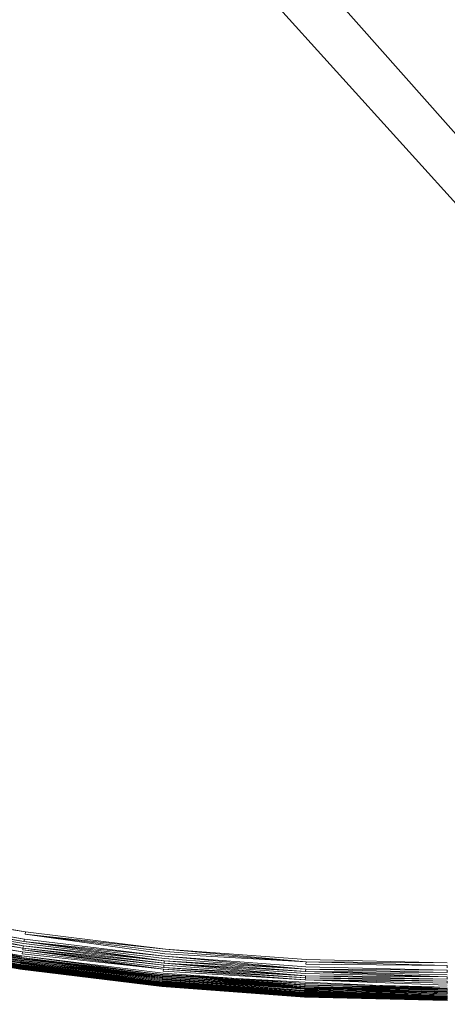
# Model space of a CAD drawing. Extents: x -871 to 1800, y -1249 to 676.
# Drawn here: x 6 to 12, y -25 to -12 of the extents above; entities that cross this region are included whole.
import ezdxf

# ---------------------------------------------------------------- set-up
doc = ezdxf.new("R2010")
doc.units = 0
doc.header["$LTSCALE"] = 500
doc.header["$MEASUREMENT"] = 0
for name, color, linetype in [('BESCO_AKRYL', 7, 'Continuous'), ('BESCO_KOREK', 7, 'Continuous'), ('DWXOUTLINES', 7, 'Continuous')]:
    doc.layers.add(name, color=color, linetype=linetype)

msp = doc.modelspace()

# ---------------------------------------------------------------- linework, layer by layer
at = {"layer": 'BESCO_AKRYL', "lineweight": 0}
for points, invisible_edges in [([(-546.238, -190.876, -146.984), (-522.948, -206.589, -146.984), (589.96, 119.086, -146.984), (-576.955, 118.215, -146.984)], 15), ([(597.395, 114.905, -146.86), (589.96, 119.086, -146.984), (-522.948, -206.589, -146.984), (-528.762, -214.561, -146.761)], 15), ([(604.732, 110.74, -145.912), (597.395, 114.905, -146.86), (-528.762, -214.561, -146.761), (-534.46, -222.449, -145.756)], 15), ([(-573.958, -214.802, -175.583), (-606.577, 113.424, -175.583), (616.902, 114.349, -175.583), (-549.226, -231.488, -175.583)], 15), ([(624.797, 109.909, -175.459), (-555.4, -239.953, -175.36), (-549.226, -231.488, -175.583), (616.902, 114.349, -175.583)], 15), ([(611.85, 106.677, -144.161), (604.732, 110.74, -145.912), (-534.46, -222.449, -145.756), (-539.957, -230.115, -143.989)], 15), ([(632.589, 105.486, -174.511), (-561.451, -248.33, -174.355), (-555.4, -239.953, -175.36), (624.797, 109.909, -175.459)], 15), ([(618.629, 102.798, -141.643), (611.85, 106.677, -144.161), (-539.957, -230.115, -143.989), (-545.17, -237.426, -141.491)], 15), ([(640.147, 101.171, -172.76), (-567.289, -256.47, -172.588), (-561.451, -248.33, -174.355), (632.589, 105.486, -174.511)], 15), ([(624.957, 99.185, -138.405), (618.629, 102.798, -141.643), (-545.17, -237.426, -141.491), (-550.023, -244.251, -138.305)], 15), ([(647.346, 97.052, -170.242), (-572.824, -264.233, -170.09), (-567.289, -256.47, -172.588), (640.147, 101.171, -172.76)], 15), ([(630.728, 95.909, -134.506), (624.957, 99.185, -138.405), (-550.023, -244.251, -138.305), (-554.443, -250.475, -134.48)], 15), ([(654.066, 93.215, -167.004), (-577.978, -271.481, -166.904), (-572.824, -264.233, -170.09), (647.346, 97.052, -170.242)], 15), ([(635.846, 93.037, -130.016), (630.728, 95.909, -134.506), (-554.443, -250.475, -134.48), (-558.364, -255.988, -130.078)], 7), ([(660.194, 89.737, -163.105), (-582.671, -278.091, -163.079), (-577.978, -271.481, -166.904), (654.066, 93.215, -167.004)], 15), ([(640.227, 90.627, -125.014), (635.846, 93.037, -130.016), (-558.364, -255.988, -130.078), (-561.729, -260.696, -125.166)], 15), ([(643.798, 88.727, -119.585), (640.227, 90.627, -125.014), (-561.729, -260.696, -125.166), (-564.486, -264.518, -119.819)], 15), ([(665.629, 86.686, -158.615), (-586.835, -283.945, -158.677), (-582.671, -278.091, -163.079), (660.194, 89.737, -163.105)], 14), ([(-566.596, -267.39, -114.118), (89.099, -75.634, -113.958), (643.798, 88.727, -119.585), (-564.486, -264.518, -119.819)], 15), ([(670.281, 84.128, -153.613), (-590.408, -288.945, -153.765), (-586.835, -283.945, -158.677), (665.629, 86.686, -158.615)], 15), ([(674.073, 82.111, -148.184), (-593.336, -293.003, -148.418), (-590.408, -288.945, -153.765), (670.281, 84.128, -153.613)], 15), ([(-595.576, -296.052, -142.717), (-593.336, -293.003, -148.418), (674.073, 82.111, -148.184), (85.035, -92.426, -142.557)], 15), ([(830.822, 26.434, 278.928), (830.624, 26.501, 278.533), (-693.71, -411.819, 257.857), (-694.018, -412.175, 258.698)], 15), ([(830.624, 26.501, 278.533), (89.099, -75.634, -113.958), (-566.596, -267.39, -114.118), (-693.71, -411.819, 257.857)], 15), ([(831.271, 26.263, 279.68), (831.037, 26.354, 279.311), (-694.355, -412.576, 259.505), (-694.721, -413.022, 260.276)], 15), ([(831.037, 26.354, 279.311), (830.822, 26.434, 278.928), (-694.018, -412.175, 258.698), (-694.355, -412.576, 259.505)], 15), ([(831.522, 26.161, 280.035), (831.271, 26.263, 279.68), (-694.721, -413.022, 260.276), (-695.113, -413.51, 261.008)], 15), ([(831.79, 26.047, 280.374), (831.522, 26.161, 280.035), (-695.113, -413.51, 261.008), (-695.53, -414.039, 261.697)], 15), ([(832.072, 25.925, 280.697), (831.79, 26.047, 280.374), (-695.53, -414.039, 261.697), (-695.971, -414.605, 262.339)], 15), ([(832.37, 25.792, 281.002), (832.072, 25.925, 280.697), (-695.971, -414.605, 262.339), (-696.432, -415.206, 262.933)], 15), ([(832.681, 25.649, 281.289), (832.37, 25.792, 281.002), (-696.432, -415.206, 262.933), (-696.913, -415.84, 263.476)], 7), ([(833.005, 25.497, 281.556), (832.681, 25.649, 281.289), (-696.913, -415.84, 263.476), (-697.41, -416.505, 263.965)], 15), ([(833.341, 25.336, 281.802), (833.005, 25.497, 281.556), (-697.41, -416.505, 263.965), (-697.922, -417.195, 264.398)], 15), ([(-719.121, -445.923, 280.916), (-719.663, -446.638, 281.309), (833.687, 25.167, 282.028), (833.341, 25.336, 281.802)], 15), ([(-719.121, -445.923, 280.916), (833.341, 25.336, 281.802), (-697.922, -417.195, 264.398), (-719.121, -445.923, 280.916)], 15), ([(-719.663, -446.638, 281.309), (-720.234, -447.352, 281.662), (834.043, 24.99, 282.232), (833.687, 25.167, 282.028)], 15), ([(-720.234, -447.352, 281.662), (-720.831, -448.063, 281.976), (834.407, 24.807, 282.413), (834.043, 24.99, 282.232)], 15), ([(-720.831, -448.063, 281.976), (-721.453, -448.77, 282.25), (834.779, 24.617, 282.571), (834.407, 24.807, 282.413)], 15), ([(-721.453, -448.77, 282.25), (-722.099, -449.468, 282.483), (835.157, 24.42, 282.706), (834.779, 24.617, 282.571)], 15), ([(-722.099, -449.468, 282.483), (-722.767, -450.159, 282.674), (835.539, 24.219, 282.817), (835.157, 24.42, 282.706)], 15), ([(-722.767, -450.159, 282.674), (-723.456, -450.84, 282.823), (835.926, 24.012, 282.904), (835.539, 24.219, 282.817)], 15), ([(-723.456, -450.84, 282.823), (-724.163, -451.511, 282.93), (836.315, 23.803, 282.966), (835.926, 24.012, 282.904)], 15), ([(-724.163, -451.511, 282.93), (-724.888, -452.166, 282.994), (836.705, 23.589, 283.003), (836.315, 23.803, 282.966)], 15), ([(-724.888, -452.166, 282.994), (-725.628, -452.808, 283.016), (837.096, 23.373, 283.016), (836.705, 23.589, 283.003)], 15), ([(-862.536, -568.926, 283.016), (208.432, -238.527, 283.016), (837.096, 23.373, 283.016), (-725.628, -452.808, 283.016)], 15), ([(872.464, 16.033, 266.016), (-730.559, -449.423, 266.016), (-595.576, -296.052, -142.717), (85.035, -92.426, -142.557)], 15), ([(-730.559, -449.423, 266.016), (872.464, 16.033, 266.016), (924.087, -25.082, 266.016), (209.893, -243.308, 266.016)], 15)]:
    msp.add_3dface(points, dxfattribs=dict(at, invisible_edges=invisible_edges))
at = {"layer": 'BESCO_KOREK', "lineweight": 0}
for points, invisible_edges in [([(-2.978, -21.124, -141.957), (5.259, -1.237, -141.957), (6.016, -1.53, -141.957), (-1.236, -21.796, -141.957)], 5), ([(-1.236, -21.796, -141.957), (6.016, -1.53, -141.957), (6.785, -1.783, -141.957), (0.537, -22.382, -141.957)], 5), ([(0.537, -22.382, -141.957), (6.785, -1.783, -141.957), (7.567, -2, -141.957), (2.336, -22.88, -141.957)], 5), ([(2.336, -22.88, -141.957), (7.567, -2, -141.957), (8.358, -2.177, -141.957), (4.158, -23.289, -141.957)], 5), ([(4.158, -23.289, -141.957), (8.358, -2.177, -141.957), (9.157, -2.316, -141.957), (5.998, -23.608, -141.957)], 5), ([(5.998, -23.608, -141.957), (9.157, -2.316, -141.957), (9.961, -2.415, -141.957), (7.851, -23.837, -141.957)], 5), ([(7.851, -23.837, -141.957), (9.961, -2.415, -141.957), (10.77, -2.474, -141.957), (9.714, -23.975, -141.957)], 5), ([(9.714, -23.975, -141.957), (10.77, -2.474, -141.957), (11.58, -2.495, -141.957), (11.58, -24.02, -141.957)], 5), ([(5.92, -8.574, -135.746), (5.051, -12.043, -136.416), (6.338, -12.332, -136.416), (7.036, -8.824, -135.746)], 15), ([(7.036, -8.824, -135.746), (6.338, -12.332, -136.416), (7.637, -12.557, -136.416), (8.162, -9.019, -135.746)], 15), ([(8.162, -9.019, -135.746), (7.637, -12.557, -136.416), (8.946, -12.719, -136.416), (9.297, -9.16, -135.746)], 15), ([(9.297, -9.16, -135.746), (8.946, -12.719, -136.416), (10.262, -12.816, -136.416), (10.437, -9.243, -135.746)], 15), ([(10.437, -9.243, -135.746), (10.262, -12.816, -136.416), (11.58, -12.849, -136.416), (11.58, -9.272, -135.746)], 15), ([(5.051, -12.043, -136.416), (4.311, -14.995, -137.111), (5.744, -15.317, -137.111), (6.338, -12.332, -136.416)], 15), ([(6.338, -12.332, -136.416), (5.744, -15.317, -137.111), (7.191, -15.568, -137.111), (7.637, -12.557, -136.416)], 15), ([(7.637, -12.557, -136.416), (7.191, -15.568, -137.111), (8.648, -15.748, -137.111), (8.946, -12.719, -136.416)], 15), ([(8.946, -12.719, -136.416), (8.648, -15.748, -137.111), (10.112, -15.855, -137.111), (10.262, -12.816, -136.416)], 15), ([(10.262, -12.816, -136.416), (10.112, -15.855, -137.111), (11.58, -15.891, -137.111), (11.58, -12.849, -136.416)], 15), ([(5.744, -15.317, -137.111), (5.25, -17.8, -137.796), (6.819, -18.071, -137.796), (7.191, -15.568, -137.111)], 15), ([(7.191, -15.568, -137.111), (6.819, -18.071, -137.796), (8.4, -18.267, -137.796), (8.648, -15.748, -137.111)], 15), ([(8.648, -15.748, -137.111), (8.4, -18.267, -137.796), (9.988, -18.383, -137.796), (10.112, -15.855, -137.111)], 15), ([(10.112, -15.855, -137.111), (9.988, -18.383, -137.796), (11.58, -18.422, -137.796), (11.58, -15.891, -137.111)], 15), ([(5.25, -17.8, -137.796), (4.853, -19.799, -138.44), (6.52, -20.087, -138.44), (6.819, -18.071, -137.796)], 15), ([(6.819, -18.071, -137.796), (6.52, -20.087, -138.44), (8.2, -20.295, -138.44), (8.4, -18.267, -137.796)], 15), ([(8.4, -18.267, -137.796), (8.2, -20.295, -138.44), (9.888, -20.419, -138.44), (9.988, -18.383, -137.796)], 15), ([(9.988, -18.383, -137.796), (9.888, -20.419, -138.44), (11.58, -20.461, -138.44), (11.58, -18.422, -137.796)], 15), ([(4.853, -19.799, -138.44), (4.547, -21.334, -139.007), (6.291, -21.638, -139.007), (6.52, -20.087, -138.44)], 15), ([(6.52, -20.087, -138.44), (6.291, -21.638, -139.007), (8.047, -21.854, -139.007), (8.2, -20.295, -138.44)], 15), ([(8.2, -20.295, -138.44), (8.047, -21.854, -139.007), (9.811, -21.984, -139.007), (9.888, -20.419, -138.44)], 15), ([(9.888, -20.419, -138.44), (9.811, -21.984, -139.007), (11.58, -22.028, -139.007), (11.58, -20.461, -138.44)], 15), ([(4.547, -21.334, -139.007), (4.33, -22.429, -139.466), (6.127, -22.74, -139.466), (6.291, -21.638, -139.007)], 15), ([(6.291, -21.638, -139.007), (6.127, -22.74, -139.466), (7.937, -22.963, -139.466), (8.047, -21.854, -139.007)], 15), ([(8.047, -21.854, -139.007), (7.937, -22.963, -139.466), (9.757, -23.098, -139.466), (9.811, -21.984, -139.007)], 15), ([(9.811, -21.984, -139.007), (9.757, -23.098, -139.466), (11.58, -23.143, -139.466), (11.58, -22.028, -139.007)], 15), ([(4.33, -22.429, -139.466), (4.196, -23.098, -139.781), (6.027, -23.416, -139.781), (6.127, -22.74, -139.466)], 15), ([(6.127, -22.74, -139.466), (6.027, -23.416, -139.781), (7.87, -23.643, -139.781), (7.937, -22.963, -139.466)], 15), ([(7.937, -22.963, -139.466), (7.87, -23.643, -139.781), (9.723, -23.781, -139.781), (9.757, -23.098, -139.466)], 15), ([(4.196, -23.098, -139.781), (4.143, -23.365, -139.921), (5.987, -23.685, -139.921), (6.027, -23.416, -139.781)], 15), ([(9.757, -23.098, -139.466), (9.723, -23.781, -139.781), (11.58, -23.826, -139.781), (11.58, -23.143, -139.466)], 15), ([(4.146, -23.353, -141.953), (4.152, -23.322, -141.956), (5.993, -23.64, -141.956), (5.989, -23.672, -141.953)], 15), ([(4.152, -23.322, -141.956), (5.998, -23.608, -141.957), (5.993, -23.64, -141.956), (4.152, -23.322, -141.956)], 12), ([(4.143, -23.365, -139.921), (4.109, -23.538, -140.021), (5.961, -23.859, -140.021), (5.987, -23.685, -139.921)], 15), ([(5.971, -23.793, -141.921), (4.122, -23.474, -141.921), (4.127, -23.444, -141.932), (5.971, -23.793, -141.921)], 10), ([(4.127, -23.444, -141.932), (5.979, -23.735, -141.941), (5.975, -23.765, -141.932), (4.127, -23.444, -141.932)], 10), ([(4.133, -23.414, -141.941), (5.984, -23.704, -141.948), (5.979, -23.735, -141.941), (4.133, -23.414, -141.941)], 8), ([(4.139, -23.384, -141.948), (4.146, -23.353, -141.953), (5.989, -23.672, -141.953), (5.984, -23.704, -141.948)], 7), ([(6.027, -23.416, -139.781), (5.987, -23.685, -139.921), (7.844, -23.914, -139.921), (7.87, -23.643, -139.781)], 15), ([(4.096, -23.602, -141.842), (4.101, -23.578, -141.861), (5.955, -23.9, -141.861), (5.951, -23.925, -141.842)], 7), ([(4.109, -23.538, -140.021), (4.099, -23.588, -140.053), (5.954, -23.909, -140.053), (5.961, -23.859, -140.021)], 15), ([(4.099, -23.588, -140.053), (5.949, -23.942, -140.077), (5.954, -23.909, -140.053), (4.099, -23.588, -140.053)], 14), ([(4.101, -23.578, -141.861), (5.959, -23.875, -141.878), (5.955, -23.9, -141.861), (4.101, -23.578, -141.861)], 12), ([(4.106, -23.555, -141.878), (4.111, -23.528, -141.894), (5.962, -23.849, -141.894), (5.959, -23.875, -141.878)], 7), ([(4.111, -23.528, -141.894), (5.966, -23.823, -141.908), (5.962, -23.849, -141.894), (4.111, -23.528, -141.894)], 12), ([(4.116, -23.502, -141.908), (5.971, -23.793, -141.921), (5.966, -23.823, -141.908), (4.116, -23.502, -141.908)], 8), ([(4.068, -23.743, -141.645), (4.07, -23.732, -141.673), (5.932, -24.055, -141.673), (5.93, -24.067, -141.645)], 7), ([(4.069, -23.737, -140.206), (5.93, -24.066, -140.216), (5.931, -24.061, -140.206), (4.069, -23.737, -140.206)], 8), ([(4.07, -23.732, -140.196), (5.931, -24.061, -140.206), (5.932, -24.055, -140.196), (4.07, -23.732, -140.196)], 8), ([(4.07, -23.732, -141.673), (5.934, -24.041, -141.701), (5.932, -24.055, -141.673), (4.07, -23.732, -141.673)], 14), ([(4.071, -23.726, -140.187), (5.932, -24.055, -140.196), (5.933, -24.05, -140.187), (4.071, -23.726, -140.187)], 10), ([(4.073, -23.718, -141.701), (5.936, -24.025, -141.727), (5.934, -24.041, -141.701), (4.073, -23.718, -141.701)], 8), ([(4.073, -23.72, -140.178), (5.933, -24.05, -140.187), (5.934, -24.044, -140.178), (4.073, -23.72, -140.178)], 8), ([(4.078, -23.693, -140.142), (4.075, -23.707, -140.16), (5.936, -24.03, -140.16), (5.938, -24.016, -140.142)], 7), ([(4.075, -23.707, -140.16), (5.934, -24.044, -140.178), (5.936, -24.03, -140.16), (4.075, -23.707, -140.16)], 12), ([(4.076, -23.702, -141.727), (4.08, -23.685, -141.753), (5.939, -24.008, -141.753), (5.936, -24.025, -141.727)], 7), ([(4.08, -23.685, -141.753), (5.942, -23.989, -141.777), (5.939, -24.008, -141.753), (4.08, -23.685, -141.753)], 12), ([(4.081, -23.676, -140.126), (5.938, -24.016, -140.142), (5.94, -24, -140.126), (4.081, -23.676, -140.126)], 8), ([(5.942, -23.989, -141.777), (4.083, -23.666, -141.777), (4.087, -23.646, -141.8), (5.942, -23.989, -141.777)], 10), ([(5.946, -23.964, -140.093), (4.088, -23.64, -140.093), (4.085, -23.66, -140.109), (5.946, -23.964, -140.093)], 10), ([(4.085, -23.66, -140.109), (5.94, -24, -140.126), (5.943, -23.983, -140.109), (4.085, -23.66, -140.109)], 8), ([(4.087, -23.646, -141.8), (5.948, -23.947, -141.822), (5.945, -23.969, -141.8), (4.087, -23.646, -141.8)], 10), ([(4.092, -23.621, -140.077), (5.946, -23.964, -140.093), (5.949, -23.942, -140.077), (4.092, -23.621, -140.077)], 10), ([(4.092, -23.625, -141.822), (5.951, -23.925, -141.842), (5.948, -23.947, -141.822), (4.092, -23.625, -141.822)], 10), ([(5.987, -23.685, -139.921), (5.961, -23.859, -140.021), (7.827, -24.088, -140.021), (7.844, -23.914, -139.921)], 15), ([(7.836, -23.994, -141.932), (5.975, -23.765, -141.932), (5.979, -23.735, -141.941), (7.836, -23.994, -141.932)], 10), ([(5.979, -23.735, -141.941), (7.842, -23.933, -141.948), (7.839, -23.964, -141.941), (5.979, -23.735, -141.941)], 10), ([(5.984, -23.704, -141.948), (5.989, -23.672, -141.953), (7.845, -23.901, -141.953), (7.842, -23.933, -141.948)], 7), ([(7.845, -23.901, -141.953), (5.989, -23.672, -141.953), (5.993, -23.64, -141.956), (7.845, -23.901, -141.953)], 11), ([(5.993, -23.64, -141.956), (7.851, -23.837, -141.957), (7.848, -23.87, -141.956), (5.993, -23.64, -141.956)], 10), ([(7.87, -23.643, -139.781), (7.844, -23.914, -139.921), (9.71, -24.052, -139.921), (9.723, -23.781, -139.781)], 15), ([(4.062, -23.776, -140.343), (4.061, -23.779, -140.37), (5.925, -24.102, -140.37), (5.925, -24.099, -140.343)], 5), ([(4.061, -23.779, -140.385), (5.925, -24.102, -140.37), (5.925, -24.102, -140.37)], 15), ([(5.925, -24.102, -140.415), (4.061, -23.779, -140.385), (4.061, -23.779, -140.385)], 15), ([(4.061, -23.779, -140.415), (4.061, -23.779, -141.457), (5.925, -24.102, -141.457), (5.925, -24.102, -140.415)], 7), ([(4.061, -23.779, -141.457), (5.925, -24.102, -141.49), (5.925, -24.102, -141.457), (4.061, -23.779, -141.457)], 12), ([(4.061, -23.779, -141.49), (5.925, -24.099, -141.522), (5.925, -24.102, -141.49), (4.061, -23.779, -141.49)], 8), ([(4.062, -23.776, -141.522), (4.063, -23.77, -141.554), (5.926, -24.094, -141.554), (5.925, -24.099, -141.522)], 7), ([(4.062, -23.773, -140.316), (5.925, -24.099, -140.343), (5.926, -24.097, -140.316), (4.062, -23.773, -140.316)], 8), ([(4.063, -23.768, -140.292), (5.926, -24.097, -140.316), (5.927, -24.091, -140.292), (4.063, -23.768, -140.292)], 8), ([(4.063, -23.77, -141.554), (5.927, -24.086, -141.585), (5.926, -24.094, -141.554), (4.063, -23.77, -141.554)], 12), ([(4.066, -23.755, -140.247), (4.064, -23.762, -140.269), (5.927, -24.086, -140.269), (5.928, -24.078, -140.247)], 7), ([(4.064, -23.762, -140.269), (5.927, -24.091, -140.292), (5.927, -24.086, -140.269), (4.064, -23.762, -140.269)], 12), ([(4.064, -23.763, -141.585), (5.929, -24.077, -141.615), (5.927, -24.086, -141.585), (4.064, -23.763, -141.585)], 8), ([(5.929, -24.077, -141.615), (4.066, -23.754, -141.615), (4.068, -23.743, -141.645), (5.929, -24.077, -141.615)], 10), ([(5.93, -24.069, -140.226), (4.067, -23.746, -140.226), (4.066, -23.751, -140.236), (5.93, -24.069, -140.226)], 10), ([(4.066, -23.751, -140.236), (5.928, -24.078, -140.247), (5.929, -24.074, -140.236), (4.066, -23.751, -140.236)], 8), ([(4.068, -23.743, -140.216), (5.93, -24.069, -140.226), (5.93, -24.066, -140.216), (4.068, -23.743, -140.216)], 8), ([(5.961, -23.859, -140.021), (5.954, -23.909, -140.053), (7.822, -24.139, -140.053), (7.827, -24.088, -140.021)], 15), ([(7.825, -24.105, -141.878), (5.959, -23.875, -141.878), (5.962, -23.849, -141.894), (7.825, -24.105, -141.878)], 10), ([(5.962, -23.849, -141.894), (7.83, -24.052, -141.908), (7.828, -24.08, -141.894), (5.962, -23.849, -141.894)], 8), ([(5.966, -23.823, -141.908), (7.833, -24.023, -141.921), (7.83, -24.052, -141.908), (5.966, -23.823, -141.908)], 10), ([(5.971, -23.793, -141.921), (7.836, -23.994, -141.932), (7.833, -24.023, -141.921), (5.971, -23.793, -141.921)], 8), ([(9.712, -24.008, -141.956), (7.848, -23.87, -141.956), (7.851, -23.837, -141.957), (9.712, -24.008, -141.956)], 10), ([(9.723, -23.781, -139.781), (9.71, -24.052, -139.921), (11.58, -24.097, -139.921), (11.58, -23.826, -139.781)], 15), ([(5.942, -23.989, -141.777), (7.816, -24.199, -141.8), (7.814, -24.219, -141.777), (5.942, -23.989, -141.777)], 8), ([(5.943, -23.983, -140.109), (7.813, -24.23, -140.126), (7.814, -24.213, -140.109), (5.943, -23.983, -140.109)], 8), ([(7.816, -24.199, -141.8), (5.945, -23.969, -141.8), (5.948, -23.947, -141.822), (7.816, -24.199, -141.8)], 10), ([(7.818, -24.174, -140.077), (5.949, -23.942, -140.077), (5.946, -23.964, -140.093), (7.818, -24.174, -140.077)], 11), ([(5.946, -23.964, -140.093), (7.814, -24.213, -140.109), (7.816, -24.193, -140.093), (5.946, -23.964, -140.093)], 8), ([(7.818, -24.178, -141.822), (5.948, -23.947, -141.822), (5.951, -23.925, -141.842), (7.818, -24.178, -141.822)], 10), ([(5.954, -23.909, -140.053), (5.949, -23.942, -140.077), (7.818, -24.174, -140.077), (7.822, -24.139, -140.053)], 15), ([(5.951, -23.925, -141.842), (5.955, -23.9, -141.861), (7.822, -24.131, -141.861), (7.82, -24.155, -141.842)], 7), ([(5.955, -23.9, -141.861), (7.825, -24.105, -141.878), (7.822, -24.131, -141.861), (5.955, -23.9, -141.861)], 12), ([(7.844, -23.914, -139.921), (7.827, -24.088, -140.021), (9.701, -24.227, -140.021), (9.71, -24.052, -139.921)], 15), ([(7.836, -23.994, -141.932), (9.707, -24.102, -141.941), (9.706, -24.133, -141.932), (7.836, -23.994, -141.932)], 8), ([(9.707, -24.102, -141.941), (7.839, -23.964, -141.941), (7.842, -23.933, -141.948), (9.707, -24.102, -141.941)], 10), ([(7.842, -23.933, -141.948), (7.845, -23.901, -141.953), (9.71, -24.039, -141.953), (9.709, -24.072, -141.948)], 7), ([(7.845, -23.901, -141.953), (9.712, -24.008, -141.956), (9.71, -24.039, -141.953), (7.845, -23.901, -141.953)], 12), ([(5.925, -24.099, -141.522), (5.926, -24.094, -141.554), (7.803, -24.326, -141.554), (7.803, -24.33, -141.522)], 7), ([(5.925, -24.099, -140.343), (5.925, -24.102, -140.37), (7.802, -24.333, -140.37), (7.803, -24.332, -140.343)], 5), ([(7.802, -24.333, -140.385), (5.925, -24.102, -140.37), (5.925, -24.102, -140.37)], 15), ([(5.925, -24.102, -140.415), (7.802, -24.333, -140.385), (7.802, -24.333, -140.385)], 15), ([(5.925, -24.102, -140.415), (5.925, -24.102, -141.457), (7.802, -24.334, -141.457), (7.802, -24.334, -140.415)], 7), ([(5.925, -24.102, -141.457), (7.802, -24.333, -141.49), (7.802, -24.334, -141.457), (5.925, -24.102, -141.457)], 12), ([(5.925, -24.102, -141.49), (7.803, -24.33, -141.522), (7.802, -24.333, -141.49), (5.925, -24.102, -141.49)], 8), ([(5.926, -24.094, -141.554), (7.804, -24.318, -141.585), (7.803, -24.326, -141.554), (5.926, -24.094, -141.554)], 12), ([(5.926, -24.097, -140.316), (7.803, -24.332, -140.343), (7.803, -24.327, -140.316), (5.926, -24.097, -140.316)], 8), ([(5.928, -24.078, -140.247), (5.927, -24.086, -140.269), (7.804, -24.316, -140.269), (7.805, -24.31, -140.247)], 7), ([(5.927, -24.086, -140.269), (7.804, -24.323, -140.292), (7.804, -24.316, -140.269), (5.927, -24.086, -140.269)], 12), ([(5.927, -24.086, -141.585), (7.805, -24.31, -141.615), (7.804, -24.318, -141.585), (5.927, -24.086, -141.585)], 8), ([(5.927, -24.091, -140.292), (7.803, -24.327, -140.316), (7.804, -24.323, -140.292), (5.927, -24.091, -140.292)], 8), ([(5.929, -24.074, -140.236), (7.805, -24.31, -140.247), (7.805, -24.305, -140.236), (5.929, -24.074, -140.236)], 8), ([(5.929, -24.077, -141.615), (7.806, -24.298, -141.645), (7.805, -24.31, -141.615), (5.929, -24.077, -141.615)], 8), ([(5.93, -24.067, -141.645), (5.932, -24.055, -141.673), (7.807, -24.285, -141.673), (7.806, -24.298, -141.645)], 7), ([(5.93, -24.066, -140.216), (7.806, -24.301, -140.226), (7.806, -24.296, -140.216), (5.93, -24.066, -140.216)], 8), ([(5.93, -24.069, -140.226), (7.805, -24.305, -140.236), (7.806, -24.301, -140.226), (5.93, -24.069, -140.226)], 8), ([(5.931, -24.061, -140.206), (7.806, -24.296, -140.216), (7.807, -24.291, -140.206), (5.931, -24.061, -140.206)], 8), ([(7.807, -24.285, -141.673), (5.932, -24.055, -141.673), (5.934, -24.041, -141.701), (7.807, -24.285, -141.673)], 11), ([(7.808, -24.28, -140.187), (5.933, -24.05, -140.187), (5.932, -24.055, -140.196), (7.808, -24.28, -140.187)], 10), ([(5.932, -24.055, -140.196), (7.807, -24.291, -140.206), (7.807, -24.286, -140.196), (5.932, -24.055, -140.196)], 8), ([(5.934, -24.041, -141.701), (7.81, -24.257, -141.727), (7.809, -24.271, -141.701), (5.934, -24.041, -141.701)], 8), ([(5.934, -24.044, -140.178), (7.808, -24.28, -140.187), (7.808, -24.274, -140.178), (5.934, -24.044, -140.178)], 8), ([(5.936, -24.025, -141.727), (5.939, -24.008, -141.753), (7.812, -24.238, -141.753), (7.81, -24.257, -141.727)], 7), ([(5.938, -24.016, -140.142), (5.936, -24.03, -140.16), (7.81, -24.261, -140.16), (7.811, -24.246, -140.142)], 7), ([(5.936, -24.03, -140.16), (7.808, -24.274, -140.178), (7.81, -24.261, -140.16), (5.936, -24.03, -140.16)], 12), ([(5.939, -24.008, -141.753), (7.814, -24.219, -141.777), (7.812, -24.238, -141.753), (5.939, -24.008, -141.753)], 12), ([(5.94, -24, -140.126), (7.811, -24.246, -140.142), (7.813, -24.23, -140.126), (5.94, -24, -140.126)], 8), ([(7.827, -24.088, -140.021), (7.822, -24.139, -140.053), (9.699, -24.277, -140.053), (9.701, -24.227, -140.021)], 15), ([(7.825, -24.105, -141.878), (9.702, -24.218, -141.894), (9.7, -24.244, -141.878), (7.825, -24.105, -141.878)], 8), ([(7.828, -24.08, -141.894), (9.703, -24.191, -141.908), (9.702, -24.218, -141.894), (7.828, -24.08, -141.894)], 8), ([(9.703, -24.191, -141.908), (7.83, -24.052, -141.908), (7.833, -24.023, -141.921), (9.703, -24.191, -141.908)], 10), ([(7.833, -24.023, -141.921), (9.706, -24.133, -141.932), (9.704, -24.161, -141.921), (7.833, -24.023, -141.921)], 10), ([(9.71, -24.052, -139.921), (9.701, -24.227, -140.021), (11.58, -24.274, -140.021), (11.58, -24.097, -139.921)], 15), ([(9.707, -24.102, -141.941), (11.58, -24.117, -141.948), (11.58, -24.149, -141.941), (9.707, -24.102, -141.941)], 8), ([(9.709, -24.072, -141.948), (9.71, -24.039, -141.953), (11.58, -24.086, -141.953), (11.58, -24.117, -141.948)], 7), ([(9.71, -24.039, -141.953), (11.58, -24.053, -141.956), (11.58, -24.086, -141.953), (9.71, -24.039, -141.953)], 12), ([(9.712, -24.008, -141.956), (11.58, -24.02, -141.957), (11.58, -24.053, -141.956), (9.712, -24.008, -141.956)], 10), ([(7.81, -24.257, -141.727), (7.812, -24.238, -141.753), (9.694, -24.377, -141.753), (9.693, -24.395, -141.727)], 7), ([(7.811, -24.246, -140.142), (7.81, -24.261, -140.16), (9.693, -24.401, -140.16), (9.693, -24.385, -140.142)], 7), ([(7.812, -24.238, -141.753), (9.695, -24.359, -141.777), (9.694, -24.377, -141.753), (7.812, -24.238, -141.753)], 12), ([(7.813, -24.23, -140.126), (9.693, -24.385, -140.142), (9.694, -24.37, -140.126), (7.813, -24.23, -140.126)], 8), ([(7.814, -24.213, -140.109), (9.694, -24.37, -140.126), (9.695, -24.351, -140.109), (7.814, -24.213, -140.109)], 8), ([(7.814, -24.219, -141.777), (9.696, -24.338, -141.8), (9.695, -24.359, -141.777), (7.814, -24.219, -141.777)], 10), ([(7.816, -24.193, -140.093), (9.695, -24.351, -140.109), (9.696, -24.332, -140.093), (7.816, -24.193, -140.093)], 10), ([(7.816, -24.199, -141.8), (9.697, -24.316, -141.822), (9.696, -24.338, -141.8), (7.816, -24.199, -141.8)], 8), ([(9.699, -24.277, -140.053), (7.822, -24.139, -140.053), (7.818, -24.174, -140.077), (9.699, -24.277, -140.053)], 11), ([(7.818, -24.174, -140.077), (9.696, -24.332, -140.093), (9.697, -24.312, -140.077), (7.818, -24.174, -140.077)], 8), ([(7.818, -24.178, -141.822), (9.698, -24.293, -141.842), (9.697, -24.316, -141.822), (7.818, -24.178, -141.822)], 8), ([(7.82, -24.155, -141.842), (7.822, -24.131, -141.861), (9.699, -24.269, -141.861), (9.698, -24.293, -141.842)], 7), ([(7.822, -24.131, -141.861), (9.7, -24.244, -141.878), (9.699, -24.269, -141.861), (7.822, -24.131, -141.861)], 14), ([(9.701, -24.227, -140.021), (9.699, -24.277, -140.053), (11.58, -24.324, -140.053), (11.58, -24.274, -140.021)], 15), ([(11.58, -24.315, -141.861), (9.699, -24.269, -141.861), (9.7, -24.244, -141.878), (11.58, -24.315, -141.861)], 11), ([(9.7, -24.244, -141.878), (11.58, -24.263, -141.894), (11.58, -24.29, -141.878), (9.7, -24.244, -141.878)], 8), ([(9.702, -24.218, -141.894), (11.58, -24.236, -141.908), (11.58, -24.263, -141.894), (9.702, -24.218, -141.894)], 10), ([(9.703, -24.191, -141.908), (11.58, -24.207, -141.921), (11.58, -24.236, -141.908), (9.703, -24.191, -141.908)], 8), ([(11.58, -24.207, -141.921), (9.704, -24.161, -141.921), (9.706, -24.133, -141.932), (11.58, -24.207, -141.921)], 10), ([(9.706, -24.133, -141.932), (11.58, -24.149, -141.941), (11.58, -24.178, -141.932), (9.706, -24.133, -141.932)], 10), ([(7.803, -24.332, -140.343), (7.802, -24.333, -140.37), (9.689, -24.473, -140.37), (9.689, -24.47, -140.343)], 5), ([(7.802, -24.333, -140.385), (9.689, -24.473, -140.37), (9.689, -24.473, -140.37)], 15), ([(9.689, -24.473, -140.415), (7.802, -24.333, -140.385), (7.802, -24.333, -140.385)], 15), ([(7.802, -24.333, -141.49), (9.689, -24.47, -141.522), (9.689, -24.473, -141.49), (7.802, -24.333, -141.49)], 8), ([(7.802, -24.334, -140.415), (7.802, -24.334, -141.457), (9.689, -24.473, -141.457), (9.689, -24.473, -140.415)], 7), ([(7.802, -24.334, -141.457), (9.689, -24.473, -141.49), (9.689, -24.473, -141.457), (7.802, -24.334, -141.457)], 12), ([(7.803, -24.33, -141.522), (7.803, -24.326, -141.554), (9.69, -24.464, -141.554), (9.689, -24.47, -141.522)], 7), ([(7.803, -24.326, -141.554), (9.69, -24.457, -141.585), (9.69, -24.464, -141.554), (7.803, -24.326, -141.554)], 12), ([(7.803, -24.327, -140.316), (9.689, -24.47, -140.343), (9.689, -24.467, -140.316), (7.803, -24.327, -140.316)], 8), ([(7.805, -24.31, -140.247), (7.804, -24.316, -140.269), (9.69, -24.456, -140.269), (9.69, -24.448, -140.247)], 7), ([(7.804, -24.316, -140.269), (9.69, -24.462, -140.292), (9.69, -24.456, -140.269), (7.804, -24.316, -140.269)], 12), ([(7.804, -24.318, -141.585), (9.69, -24.448, -141.615), (9.69, -24.457, -141.585), (7.804, -24.318, -141.585)], 10), ([(7.804, -24.323, -140.292), (9.689, -24.467, -140.316), (9.69, -24.462, -140.292), (7.804, -24.323, -140.292)], 8), ([(7.805, -24.305, -140.236), (9.69, -24.448, -140.247), (9.69, -24.445, -140.236), (7.805, -24.305, -140.236)], 8), ([(7.805, -24.31, -141.615), (9.691, -24.437, -141.645), (9.69, -24.448, -141.615), (7.805, -24.31, -141.615)], 8), ([(7.806, -24.298, -141.645), (7.807, -24.285, -141.673), (9.691, -24.424, -141.673), (9.691, -24.437, -141.645)], 7), ([(7.806, -24.296, -140.216), (9.691, -24.44, -140.226), (9.691, -24.435, -140.216), (7.806, -24.296, -140.216)], 8), ([(7.806, -24.301, -140.226), (9.69, -24.445, -140.236), (9.691, -24.44, -140.226), (7.806, -24.301, -140.226)], 8), ([(7.807, -24.285, -141.673), (9.692, -24.41, -141.701), (9.691, -24.424, -141.673), (7.807, -24.285, -141.673)], 12), ([(7.807, -24.286, -140.196), (9.691, -24.431, -140.206), (9.691, -24.426, -140.196), (7.807, -24.286, -140.196)], 8), ([(7.807, -24.291, -140.206), (9.691, -24.435, -140.216), (9.691, -24.431, -140.206), (7.807, -24.291, -140.206)], 8), ([(7.808, -24.274, -140.178), (9.692, -24.42, -140.187), (9.692, -24.413, -140.178), (7.808, -24.274, -140.178)], 8), ([(7.808, -24.28, -140.187), (9.691, -24.426, -140.196), (9.692, -24.42, -140.187), (7.808, -24.28, -140.187)], 8), ([(7.809, -24.271, -141.701), (9.693, -24.395, -141.727), (9.692, -24.41, -141.701), (7.809, -24.271, -141.701)], 8), ([(7.81, -24.261, -140.16), (9.692, -24.413, -140.178), (9.693, -24.401, -140.16), (7.81, -24.261, -140.16)], 12), ([(9.693, -24.395, -141.727), (9.694, -24.377, -141.753), (11.58, -24.423, -141.753), (11.58, -24.442, -141.727)], 7), ([(9.693, -24.385, -140.142), (9.693, -24.401, -140.16), (11.58, -24.446, -140.16), (11.58, -24.431, -140.142)], 7), ([(9.694, -24.37, -140.126), (11.58, -24.431, -140.142), (11.58, -24.415, -140.126), (9.694, -24.37, -140.126)], 8), ([(9.694, -24.377, -141.753), (11.58, -24.404, -141.777), (11.58, -24.423, -141.753), (9.694, -24.377, -141.753)], 12), ([(11.58, -24.379, -140.093), (9.696, -24.332, -140.093), (9.695, -24.351, -140.109), (11.58, -24.379, -140.093)], 10), ([(11.58, -24.404, -141.777), (9.695, -24.359, -141.777), (9.696, -24.338, -141.8), (11.58, -24.404, -141.777)], 10), ([(9.695, -24.351, -140.109), (11.58, -24.415, -140.126), (11.58, -24.398, -140.109), (9.695, -24.351, -140.109)], 8), ([(9.696, -24.338, -141.8), (11.58, -24.362, -141.822), (11.58, -24.384, -141.8), (9.696, -24.338, -141.8)], 8), ([(9.697, -24.312, -140.077), (11.58, -24.379, -140.093), (11.58, -24.359, -140.077), (9.697, -24.312, -140.077)], 8), ([(9.697, -24.316, -141.822), (11.58, -24.34, -141.842), (11.58, -24.362, -141.822), (9.697, -24.316, -141.822)], 10), ([(9.698, -24.293, -141.842), (9.699, -24.269, -141.861), (11.58, -24.315, -141.861), (11.58, -24.34, -141.842)], 7), ([(9.699, -24.277, -140.053), (11.58, -24.359, -140.077), (11.58, -24.324, -140.053), (9.699, -24.277, -140.053)], 14), ([(9.689, -24.47, -141.522), (9.69, -24.464, -141.554), (11.58, -24.51, -141.554), (11.58, -24.515, -141.522)], 7), ([(9.689, -24.467, -140.316), (11.58, -24.517, -140.343), (11.58, -24.514, -140.316), (9.689, -24.467, -140.316)], 8), ([(9.689, -24.47, -140.343), (9.689, -24.473, -140.37), (11.58, -24.518, -140.37), (11.58, -24.517, -140.343)], 7), ([(9.689, -24.473, -140.37), (11.58, -24.52, -140.385), (11.58, -24.518, -140.37), (9.689, -24.473, -140.37)], 12), ([(9.689, -24.473, -140.415), (11.58, -24.52, -140.385), (11.58, -24.52, -140.385)], 15), ([(9.689, -24.473, -140.415), (9.689, -24.473, -141.457), (11.58, -24.52, -141.457), (11.58, -24.52, -140.415)], 7), ([(9.689, -24.473, -141.457), (11.58, -24.52, -141.49), (11.58, -24.52, -141.457), (9.689, -24.473, -141.457)], 12), ([(9.689, -24.473, -141.49), (11.58, -24.515, -141.522), (11.58, -24.52, -141.49), (9.689, -24.473, -141.49)], 8), ([(9.69, -24.445, -140.236), (11.58, -24.495, -140.247), (11.58, -24.492, -140.236), (9.69, -24.445, -140.236)], 8), ([(9.69, -24.448, -140.247), (9.69, -24.456, -140.269), (11.58, -24.503, -140.269), (11.58, -24.495, -140.247)], 7), ([(11.58, -24.503, -141.585), (9.69, -24.457, -141.585), (9.69, -24.448, -141.615), (11.58, -24.503, -141.585)], 10), ([(9.69, -24.448, -141.615), (11.58, -24.484, -141.645), (11.58, -24.495, -141.615), (9.69, -24.448, -141.615)], 8), ([(9.69, -24.456, -140.269), (11.58, -24.509, -140.292), (11.58, -24.503, -140.269), (9.69, -24.456, -140.269)], 12), ([(9.69, -24.462, -140.292), (11.58, -24.514, -140.316), (11.58, -24.509, -140.292), (9.69, -24.462, -140.292)], 8), ([(9.69, -24.464, -141.554), (11.58, -24.503, -141.585), (11.58, -24.51, -141.554), (9.69, -24.464, -141.554)], 12), ([(9.691, -24.437, -141.645), (9.691, -24.424, -141.673), (11.58, -24.471, -141.673), (11.58, -24.484, -141.645)], 7), ([(9.691, -24.424, -141.673), (11.58, -24.457, -141.701), (11.58, -24.471, -141.673), (9.691, -24.424, -141.673)], 12), ([(9.691, -24.426, -140.196), (11.58, -24.476, -140.206), (11.58, -24.471, -140.196), (9.691, -24.426, -140.196)], 8), ([(9.691, -24.431, -140.206), (11.58, -24.482, -140.216), (11.58, -24.476, -140.206), (9.691, -24.431, -140.206)], 8), ([(9.691, -24.435, -140.216), (11.58, -24.487, -140.226), (11.58, -24.482, -140.216), (9.691, -24.435, -140.216)], 8), ([(9.691, -24.44, -140.226), (11.58, -24.492, -140.236), (11.58, -24.487, -140.226), (9.691, -24.44, -140.226)], 8), ([(9.692, -24.41, -141.701), (11.58, -24.442, -141.727), (11.58, -24.457, -141.701), (9.692, -24.41, -141.701)], 10), ([(9.692, -24.413, -140.178), (11.58, -24.465, -140.187), (11.58, -24.459, -140.178), (9.692, -24.413, -140.178)], 8), ([(9.692, -24.42, -140.187), (11.58, -24.471, -140.196), (11.58, -24.465, -140.187), (9.692, -24.42, -140.187)], 8), ([(9.693, -24.401, -140.16), (11.58, -24.459, -140.178), (11.58, -24.446, -140.16), (9.693, -24.401, -140.16)], 14)]:
    msp.add_3dface(points, dxfattribs=dict(at, invisible_edges=invisible_edges))
at = {"layer": 'DWXOUTLINES', "color": 0, "lineweight": 0}
for q in [(1.471, -1.469, 441.603), (0.961, -2.059, 441.603)]:
    msp.add_line((51.231, -57.819, 441.603), q, dxfattribs=at)

doc.saveas('drawing.dxf')
